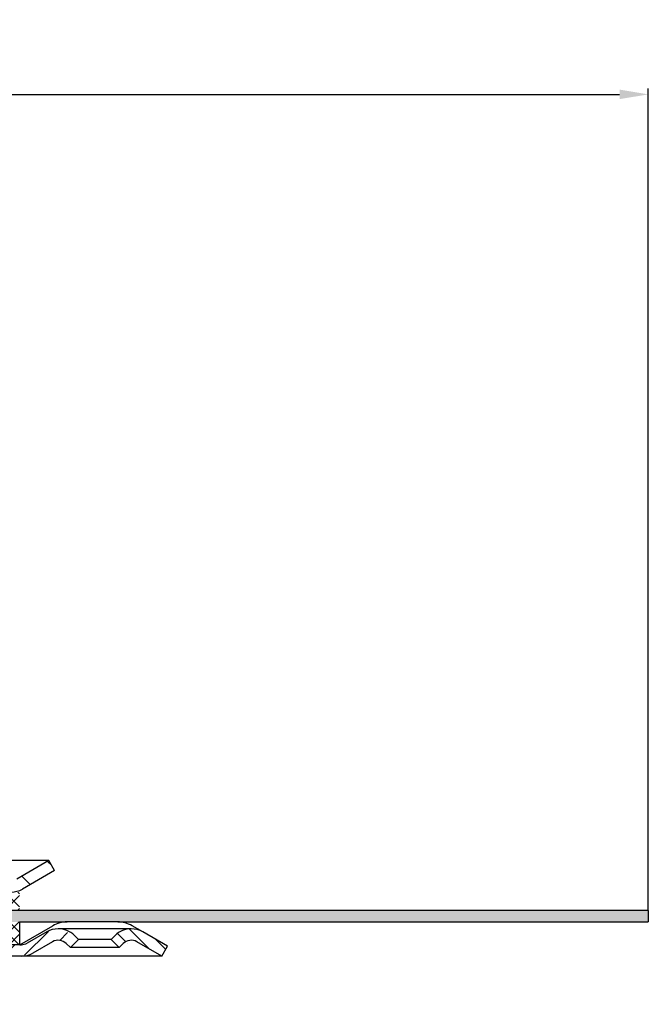
# Model space of a CAD drawing. Units: millimetres. Extents: x 1952 to 2506, y 791 to 1425.
# Drawn here: x 2396 to 2506, y 1253 to 1425 of the extents above; entities that cross this region are included whole.
import ezdxf

# ---------------------------------------------------------------- set-up
doc = ezdxf.new("R2010")
doc.units = ezdxf.units.MM
doc.layers.add('AM_5', color=3, linetype='Continuous', lineweight=25)
doc.layers.add('AM_8', color=1, linetype='Continuous', lineweight=25)
doc.layers.add('P-0000', color=7, linetype='Continuous')
doc.styles.get("Standard").update_dxf_attribs({"font": 'ISOCP.SHX'})
doc.dimstyles.new('AM_DIN$0', dxfattribs={"dimtxt": 3.5, "dimasz": 3.5, "dimexe": 1, "dimexo": 1, "dimgap": 1.5, "dimtad": 1, "dimdsep": 46, "dimtxsty": 'STANDARD', "dimcen": 0, "dimclrd": 256, "dimclre": 256, "dimclrt": 2, "dimadec": 0, "dimazin": 2, "dimtp": 0.1, "dimtm": 0.1, "dimtfac": 0.71, "dimtdec": 3, "dimtmove": 0, "dimatfit": 3, "dimfxl": 1, "dimlwd": -1, "dimlwe": -1, "dimarcsym": 0})

# ---------------------------------------------------------------- blocks, each defined once
blk = doc.blocks.new('*D2')
at = {"layer": 'AM_5', "linetype": 'ByBlock'}
for p, q in [((2005.45, 1269.42), (2005.45, 1413.12)), ((2010.45, 1412.12), (2500.53, 1412.12)), ((2505.53, 1269.42), (2505.53, 1413.12))]:
    blk.add_line(p, q, dxfattribs=at)
at = {"layer": 'AM_5'}
for points in [[(2010.45, 1412.95), (2010.45, 1411.29), (2005.45, 1412.12)], [(2500.53, 1412.95), (2500.53, 1411.29), (2505.53, 1412.12)]]:
    blk.add_solid(points, dxfattribs=at)
at = {"layer": 'Defpoints', "color": 0}
for p in [(2505.53, 1412.12), (2005.45, 1268.42), (2505.53, 1268.42)]:
    blk.add_point(p, dxfattribs=at)
at = {"layer": 'AM_5', "color": 2, "insert": (2262.53, 1418.62), "char_height": 10, "attachment_point": 5}
blk.add_mtext('{\\Famgdt;o}500', dxfattribs=at)

msp = doc.modelspace()

# ---------------------------------------------------------------- hatches: boundary and pattern name
at = {"layer": 'AM_8'}
h = msp.add_hatch(dxfattribs=at)
h.set_pattern_fill('ANSI37', color=256, scale=0.5, style=0)
h.set_pattern_definition([(135, (2903.1857, 648.0294), (1.122532, 1.122532), []), (45, (2903.1857, 648.0294), (1.122532, -1.122532), [])])
h.paths.add_polyline_path([(2375.81, 1267.42), (2395.66, 1267.42), (2395.68, 1267.42), (2395.68, 1263.42), (2375.81, 1263.42)])
h.paths.add_polyline_path([(2375.81, 1274.62), (2383.42, 1274.62, -0.198912), (2384.84, 1274.04), (2385.08, 1273.79, 0.198912), (2387.91, 1272.62), (2395.66, 1272.62), (2395.66, 1269.42), (2375.81, 1269.42)])
h.paths.add_polyline_path([(2348.32, 1272.62), (2349.35, 1272.62), (2355.59, 1272.62), (2355.63, 1272.62), (2357.25, 1272.62), (2367.75, 1272.62), (2367.75, 1278.62), (2367.81, 1278.62), (2367.81, 1276.62), (2367.81, 1269.42), (2348.32, 1269.42)])
h.paths.add_polyline_path([(2358.42, 1273.79), (2358.66, 1274.04, -0.198912), (2360.08, 1274.62), (2367.75, 1274.62), (2367.75, 1272.62), (2357.25, 1272.62), (2355.59, 1272.62, 0.198912)], flags=17)
h.paths.add_polyline_path([(2348.32, 1267.42), (2367.81, 1267.42), (2367.81, 1263.42), (2367.78, 1263.42), (2348.35, 1263.42)])
h = msp.add_hatch(dxfattribs=at)
h.set_pattern_fill('AR-HBONE', color=256, scale=0.01, style=0)
h.set_pattern_definition([(135, (2903.1857, 648.0294), (-1e-16, 1.436841), [3.048, -1.016]), (45, (2902.4673, 648.7478), (-1e-16, 1.436841), [3.048, -1.016])])
h.paths.add_polyline_path([(2376.43, 1269.42), (2376.43, 1267.42), (2395.66, 1267.42), (2403.95, 1267.42), (2412.8, 1267.42), (2505.53, 1267.42), (2505.53, 1269.42)])
h.paths.add_polyline_path([(2340.49, 1269.42), (2340.49, 1267.42), (2367.07, 1267.42), (2367.07, 1269.42)])
h = msp.add_hatch(dxfattribs=at)
h.set_pattern_fill('_U', color=256, scale=2.5, angle=45, style=0, pattern_type=0)
h.set_pattern_definition([(45, (790.8574, 352.3951), (-1.767767, 1.767767), [])])
edge = h.paths.add_edge_path()
edge.add_arc((2303.49, 1251.15), 4.45, 24.5486, 60.3484)
edge.add_line((2305.69, 1255.02), (2306.5, 1257.42))
edge.add_line((2306.5, 1257.42), (2312.23, 1265.03))
edge.add_line((2312.23, 1265.03), (2314.34, 1266.78))
edge.add_line((2314.34, 1266.78), (2317.02, 1267.42))
edge.add_line((2317.02, 1267.42), (2339.77, 1267.42))
edge.add_line((2339.77, 1267.42), (2341.81, 1266.88))
edge.add_line((2341.81, 1266.88), (2346.23, 1264.33))
edge.add_line((2346.23, 1264.33), (2348.35, 1263.42))
edge.add_line((2348.35, 1263.42), (2395.96, 1263.42))
edge.add_arc((2395.96, 1265.42), 2, 270, 300)
edge.add_line((2396.96, 1263.68), (2400.4, 1265.67))
edge.add_line((2400.4, 1265.67), (2402.4, 1266.2))
edge.add_line((2402.4, 1266.2), (2405.23, 1265.03))
edge.add_line((2405.23, 1265.03), (2405.93, 1264.33))
edge.add_line((2405.93, 1264.33), (2404.52, 1262.92))
edge.add_line((2404.52, 1262.92), (2403.81, 1263.62))
edge.add_arc((2402.4, 1262.2), 2, 45, 120)
edge.add_line((2401.4, 1263.94), (2397.96, 1261.95))
edge.add_line((2397.96, 1261.95), (2395.96, 1261.42))
edge.add_line((2395.96, 1261.42), (2348.35, 1261.42))
edge.add_line((2348.35, 1261.42), (2346.35, 1261.95))
edge.add_line((2346.35, 1261.95), (2340.2, 1265.37))
edge.add_line((2340.2, 1265.37), (2317.02, 1265.42))
edge.add_line((2317.02, 1265.42), (2315.24, 1264.99))
edge.add_line((2315.24, 1264.99), (2312.01, 1261.42))
edge.add_line((2312.01, 1261.42), (2307.65, 1255.36))
edge.add_line((2307.65, 1255.36), (2307.54, 1253))
at = {"layer": 'P-0000', "linetype": 'Continuous'}
h = msp.add_hatch(dxfattribs=at)
h.set_pattern_fill('_U', color=3, scale=5, angle=45, style=0, pattern_type=0)
h.set_pattern_definition([(135, (2314.783, 1413.247), (3.53553, 3.53553), [])])
edge = h.paths.add_edge_path()
edge.add_arc((2387.91, 1276.62), 2, 225, 270, ccw=False)
edge.add_line((2386.49, 1275.21), (2386.25, 1275.45))
edge.add_arc((2383.42, 1272.62), 4, 405, 450)
edge.add_line((2383.42, 1276.62), (2380.98, 1276.62))
edge.add_line((2380.98, 1276.62), (2379.57, 1276.62))
edge.add_line((2379.57, 1276.62), (2376.75, 1276.62))
edge.add_line((2376.75, 1276.62), (2376.75, 1274.62))
edge.add_line((2376.75, 1274.62), (2383.42, 1274.62))
edge.add_line((2383.42, 1274.62), (2384.25, 1274.62))
edge.add_line((2384.25, 1274.62), (2384.84, 1274.04))
edge.add_line((2384.84, 1274.04), (2385.08, 1273.79))
edge.add_arc((2387.91, 1276.62), 4, 225, 270)
edge.add_line((2387.91, 1272.62), (2394.15, 1272.62))
edge.add_arc((2394.15, 1276.62), 4, 270, 300)
edge.add_line((2396.15, 1273.16), (2401.75, 1276.39))
edge.add_line((2401.75, 1276.39), (2400.75, 1278.12))
edge.add_line((2400.75, 1278.12), (2395.15, 1274.89))
edge.add_arc((2394.15, 1276.62), 2, 270, 300, ccw=False)
edge.add_line((2394.15, 1274.62), (2387.91, 1274.62))
h = msp.add_hatch(dxfattribs=at)
h.set_pattern_fill('_U', color=3, scale=2, angle=45, style=0, pattern_type=0)
h.set_pattern_definition([(135, (2103.7305, 1127.5242), (1.414214, 1.414214), [])])
edge = h.paths.add_edge_path()
edge.add_line((2420.53, 1261.42), (2421.53, 1263.15))
edge.add_line((2421.53, 1263.15), (2417.17, 1265.67))
edge.add_arc((2415.17, 1262.2), 4, 420, 450)
edge.add_arc((2415.17, 1262.2), 4, 450, 495)
edge.add_line((2412.34, 1265.03), (2411.64, 1264.33))
edge.add_line((2411.64, 1264.33), (2413.05, 1262.92))
edge.add_line((2413.05, 1262.92), (2413.75, 1263.62))
edge.add_arc((2415.17, 1262.2), 2, 420, 495, ccw=False)
edge.add_line((2416.17, 1263.94), (2420.53, 1261.42))

# ---------------------------------------------------------------- linework, layer by layer
for p, q in [((2505.53, 1269.42), (2375.81, 1269.42)), ((2505.53, 1269.42), (2505.53, 1267.42)), ((2395.66, 1267.42), (2403.95, 1267.42)), ((2395.68, 1263.42), (2395.68, 1267.42))]:
    msp.add_line(p, q)
at = {"layer": 'AM_5'}
msp.add_line((2412.8, 1267.42), (2454.78, 1267.42), dxfattribs=at)
at = {"layer": 'P-0000', "color": 7, "linetype": 'Continuous'}
for p, q in [((2400.75, 1278.12), (2389.25, 1278.12)), ((2400.75, 1278.12), (2395.15, 1274.89)), ((2401.75, 1276.39), (2400.75, 1278.12)), ((2401.75, 1276.39), (2396.15, 1273.16)), ((2412.8, 1267.42), (2403.95, 1267.42)), ((2412.8, 1267.42), (2505.53, 1267.42)), ((2395.68, 1263.42), (2401.45, 1266.75)), ((2400.4, 1265.67), (2396.96, 1263.68)), ((2415.17, 1266.2), (2402.4, 1266.2)), ((2417.17, 1265.67), (2415.3, 1266.75)), ((2401.4, 1263.94), (2397.96, 1261.95)), ((2404.52, 1262.92), (2405.93, 1264.33)), ((2405.93, 1264.33), (2405.23, 1265.03)), ((2411.64, 1264.33), (2405.93, 1264.33)), ((2412.34, 1265.03), (2411.64, 1264.33)), ((2411.64, 1264.33), (2413.05, 1262.92)), ((2420.53, 1261.42), (2416.17, 1263.94)), ((2420.53, 1261.42), (2416.17, 1263.94)), ((2395.68, 1263.42), (2375.74, 1263.42)), ((2395.68, 1263.42), (2395.96, 1263.42)), ((2404.52, 1262.92), (2403.81, 1263.62)), ((2413.05, 1262.92), (2404.52, 1262.92)), ((2413.75, 1263.62), (2413.05, 1262.92)), ((2420.53, 1261.42), (2421.53, 1263.15)), ((2395.96, 1261.42), (2357.99, 1261.42)), ((2420.53, 1261.42), (2395.96, 1261.42))]:
    msp.add_line(p, q, dxfattribs=at)
at = {"layer": 'P-0000', "color": 3, "linetype": 'Continuous'}
msp.add_line((2421.53, 1263.15), (2417.17, 1265.67), dxfattribs=at)
at = {"layer": 'P-0000', "color": 7, "linetype": 'Continuous'}
for centre, radius, start, end in [((2394.15, 1276.62), 4, 270, 300), ((2403.95, 1262.42), 5, 90, 120), ((2412.8, 1262.42), 5, 60, 90), ((2402.4, 1262.2), 4, 90, 120), ((2402.4, 1262.2), 4, 45, 90), ((2415.17, 1262.2), 4, 90, 135), ((2415.17, 1262.2), 4, 60, 90), ((2402.4, 1262.2), 2, 45, 120), ((2402.4, 1262.2), 2, 45, 120), ((2415.17, 1262.2), 2, 60, 135), ((2395.96, 1265.42), 2, 270, 300), ((2395.96, 1265.42), 4, 270, 300)]:
    msp.add_arc(centre, radius, start, end, dxfattribs=at)

# ---------------------------------------------------------------- dimensions: what is measured, and where the dimension line sits
at = {"layer": 'AM_5'}
dim = msp.add_linear_dim(base=(2505.53, 1412.12), p1=(2005.45, 1268.42), p2=(2505.53, 1268.42), text='{\\Famgdt;o}<>', dimstyle='AM_DIN$0', override={"dimtxt": 10, "dimasz": 5, "dimdec": 0}, dxfattribs=at)
dim.commit()
dim.dimension.update_dxf_attribs({"geometry": '*D2', "text_midpoint": (2262.53, 1412.12), "dimtype": 160})

doc.saveas('drawing.dxf')
